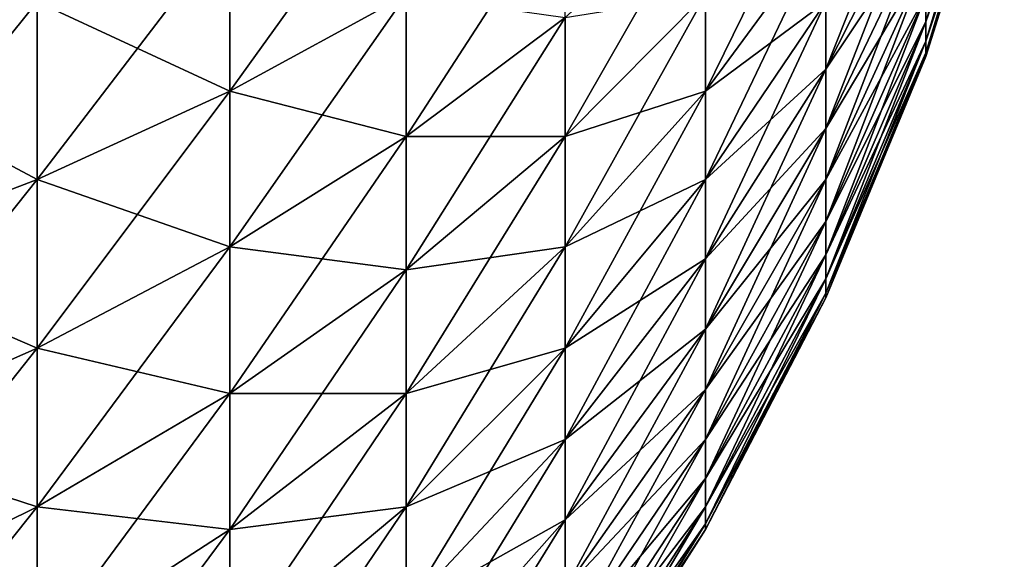
# Model space of a CAD drawing. Extents: x -30 to 140, y -253 to 0.
# Drawn here: x 30 to 30, y -9 to -8 of the extents above; entities that cross this region are included whole.
import ezdxf

# ---------------------------------------------------------------- set-up
doc = ezdxf.new("R2010")
doc.units = 0
doc.header["$MEASUREMENT"] = 0
doc.layers.add('L2', color=7, linetype='Continuous')

msp = doc.modelspace()

# ---------------------------------------------------------------- linework, layer by layer
at = {"layer": 'L2', "color": 7}
for points in [[(29.95175, -8.457115, 39.29358), (29.95175, -8.464293, 39.27082), (29.97274, -8.394568, 39.27082)], [(29.97274, -8.394568, 39.27082), (29.95175, -8.464293, 39.27082), (29.97274, -8.4, 39.25359)], [(29.97274, -8.403909, -39.23595), (29.95175, -8.464293, -39.27082), (29.97274, -8.4, -39.25359)], [(29.95175, -8.464293, -39.27082), (29.95175, -8.457115, -39.29358), (29.97274, -8.4, -39.25359)], [(29.95175, -8.464293, 39.27082), (29.95175, -8.46946, 39.24751), (29.97274, -8.4, 39.25359)], [(29.97274, -8.4, 39.25359), (29.95175, -8.46946, 39.24751), (29.97274, -8.403909, 39.23595)], [(29.97274, -8.406268, -39.21805), (29.95175, -8.46946, -39.24751), (29.97274, -8.403909, -39.23595)], [(29.95175, -8.46946, -39.24751), (29.95175, -8.464293, -39.27082), (29.97274, -8.403909, -39.23595)], [(29.95175, -8.46946, 39.24751), (29.95175, -8.472575, 39.22385), (29.97274, -8.403909, 39.23595)], [(29.97274, -8.403909, 39.23595), (29.95175, -8.472575, 39.22385), (29.97274, -8.406268, 39.21805)], [(29.95175, -8.472575, -39.22385), (29.95175, -8.46946, -39.24751), (29.97274, -8.406268, -39.21805)], [(29.97274, -8.407055, -39.2), (29.95175, -8.472575, -39.22385), (29.97274, -8.406268, -39.21805)], [(29.95175, -8.472575, 39.22385), (29.95175, -8.473616, 39.2), (29.97274, -8.406268, 39.21805)], [(29.97274, -8.406268, 39.21805), (29.95175, -8.473616, 39.2), (29.97274, -8.407055, 39.2)], [(29.95175, -8.473616, -39.2), (29.95175, -8.472575, -39.22385), (29.97274, -8.407055, -39.2)], [(29.95175, -8.473616, 39.2), (29.95175, -8.473616, -39.2), (29.97274, -8.407055, -39.2)], [(29.95175, -8.473616, 39.2), (29.97274, -8.407055, -39.2), (29.97274, -8.407055, 39.2)], [(29.65886, -8.424133, 39.8158), (29.65886, -8.476951, 39.79392), (29.71423, -8.409603, 39.77588)], [(29.71423, -8.409603, 39.77588), (29.65886, -8.476951, 39.79392), (29.71423, -8.458995, 39.75542)], [(29.92505, -8.458995, 39.41732), (29.92505, -8.476951, 39.39392), (29.95175, -8.409603, 39.37588)], [(29.95175, -8.409603, 39.37588), (29.92505, -8.476951, 39.39392), (29.95175, -8.424133, 39.35694)], [(29.76569, -8.439069, 39.71269), (29.76569, -8.482843, 39.6899), (29.81284, -8.417323, 39.66605)], [(29.81284, -8.417323, 39.66605), (29.76569, -8.482843, 39.6899), (29.81284, -8.457115, 39.64534)], [(29.89282, -8.457115, 39.50642), (29.89282, -8.482843, 39.48284), (29.92505, -8.417323, 39.45899)], [(29.92505, -8.417323, 39.45899), (29.89282, -8.482843, 39.48284), (29.92505, -8.439069, 39.43907)], [(29.65886, -8.476951, -39.79392), (29.65886, -8.424133, -39.8158), (29.71423, -8.458995, -39.75542)], [(29.92505, -8.476951, -39.39392), (29.92505, -8.458995, -39.41732), (29.95175, -8.424133, -39.35694)], [(29.95175, -8.436958, -39.33681), (29.92505, -8.476951, -39.39392), (29.95175, -8.424133, -39.35694)], [(29.92505, -8.476951, 39.39392), (29.92505, -8.492799, 39.36905), (29.95175, -8.424133, 39.35694)], [(29.95175, -8.424133, 39.35694), (29.92505, -8.492799, 39.36905), (29.95175, -8.436958, 39.33681)], [(29.81284, -8.457115, 39.64534), (29.81284, -8.49495, 39.62123), (29.85532, -8.42943, 39.59738)], [(29.85532, -8.42943, 39.59738), (29.81284, -8.49495, 39.62123), (29.85532, -8.463192, 39.57588)], [(29.85532, -8.463192, 39.57588), (29.85532, -8.49495, 39.55151), (29.89282, -8.42943, 39.52766)], [(29.89282, -8.42943, 39.52766), (29.85532, -8.49495, 39.55151), (29.89282, -8.457115, 39.50642)], [(29.95175, -8.447981, -39.31563), (29.92505, -8.492799, -39.36905), (29.95175, -8.436958, -39.33681)], [(29.92505, -8.492799, -39.36905), (29.92505, -8.476951, -39.39392), (29.95175, -8.436958, -39.33681)], [(29.92505, -8.492799, 39.36905), (29.92505, -8.506418, 39.34288), (29.95175, -8.436958, 39.33681)], [(29.95175, -8.436958, 39.33681), (29.92505, -8.506418, 39.34288), (29.95175, -8.447981, 39.31563)], [(29.76569, -8.482843, -39.6899), (29.71423, -8.458995, -39.75542), (29.76569, -8.439069, -39.71269)], [(29.71423, -8.458995, 39.75542), (29.71423, -8.506418, 39.73073), (29.76569, -8.439069, 39.71269)], [(29.76569, -8.439069, 39.71269), (29.71423, -8.506418, 39.73073), (29.76569, -8.482843, 39.6899)], [(29.76569, -8.482843, -39.6899), (29.76569, -8.439069, -39.71269), (29.81284, -8.457115, -39.64534)], [(29.92505, -8.458995, -39.41732), (29.89282, -8.482843, -39.48284), (29.92505, -8.439069, -39.43907)], [(29.89282, -8.482843, -39.48284), (29.89282, -8.457115, -39.50642), (29.92505, -8.439069, -39.43907)], [(29.89282, -8.482843, 39.48284), (29.89282, -8.506418, 39.45712), (29.92505, -8.439069, 39.43907)], [(29.92505, -8.439069, 39.43907), (29.89282, -8.506418, 39.45712), (29.92505, -8.458995, 39.41732)], [(29.95175, -8.457115, -39.29358), (29.92505, -8.506418, -39.34288), (29.95175, -8.447981, -39.31563)], [(29.92505, -8.506418, -39.34288), (29.92505, -8.492799, -39.36905), (29.95175, -8.447981, -39.31563)], [(29.92505, -8.506418, 39.34288), (29.92505, -8.517705, 39.31563), (29.95175, -8.447981, 39.31563)], [(29.95175, -8.447981, 39.31563), (29.92505, -8.517705, 39.31563), (29.95175, -8.457115, 39.29358)], [(29.71423, -8.506418, -39.73073), (29.65886, -8.476951, -39.79392), (29.71423, -8.458995, -39.75542)], [(29.65886, -8.476951, 39.79392), (29.65886, -8.527661, 39.76753), (29.71423, -8.458995, 39.75542)], [(29.71423, -8.458995, 39.75542), (29.65886, -8.527661, 39.76753), (29.71423, -8.506418, 39.73073)], [(29.71423, -8.506418, -39.73073), (29.71423, -8.458995, -39.75542), (29.76569, -8.482843, -39.6899)], [(29.81284, -8.49495, -39.62123), (29.76569, -8.482843, -39.6899), (29.81284, -8.457115, -39.64534)], [(29.76569, -8.482843, 39.6899), (29.76569, -8.524464, 39.66338), (29.81284, -8.457115, 39.64534)], [(29.81284, -8.457115, 39.64534), (29.76569, -8.524464, 39.66338), (29.81284, -8.49495, 39.62123)], [(29.81284, -8.49495, -39.62123), (29.81284, -8.457115, -39.64534), (29.85532, -8.463192, -39.57588)], [(29.85532, -8.49495, -39.55151), (29.85532, -8.463192, -39.57588), (29.89282, -8.457115, -39.50642)], [(29.89282, -8.482843, -39.48284), (29.85532, -8.49495, -39.55151), (29.89282, -8.457115, -39.50642)], [(29.85532, -8.49495, 39.55151), (29.85532, -8.524464, 39.52446), (29.89282, -8.457115, 39.50642)], [(29.89282, -8.457115, 39.50642), (29.85532, -8.524464, 39.52446), (29.89282, -8.482843, 39.48284)], [(29.92505, -8.476951, -39.39392), (29.89282, -8.506418, -39.45712), (29.92505, -8.458995, -39.41732)], [(29.89282, -8.506418, -39.45712), (29.89282, -8.482843, -39.48284), (29.92505, -8.458995, -39.41732)], [(29.89282, -8.506418, 39.45712), (29.89282, -8.527661, 39.42943), (29.92505, -8.458995, 39.41732)], [(29.92505, -8.458995, 39.41732), (29.89282, -8.527661, 39.42943), (29.92505, -8.476951, 39.39392)], [(29.92505, -8.517705, -39.31563), (29.92505, -8.506418, -39.34288), (29.95175, -8.457115, -39.29358)], [(29.95175, -8.464293, -39.27082), (29.92505, -8.517705, -39.31563), (29.95175, -8.457115, -39.29358)], [(29.92505, -8.517705, 39.31563), (29.92505, -8.526574, 39.2875), (29.95175, -8.457115, 39.29358)], [(29.95175, -8.457115, 39.29358), (29.92505, -8.526574, 39.2875), (29.95175, -8.464293, 39.27082)], [(29.85532, -8.49495, -39.55151), (29.81284, -8.49495, -39.62123), (29.85532, -8.463192, -39.57588)], [(29.81284, -8.49495, 39.62123), (29.81284, -8.53054, 39.59392), (29.85532, -8.463192, 39.57588)], [(29.85532, -8.463192, 39.57588), (29.81284, -8.53054, 39.59392), (29.85532, -8.49495, 39.55151)], [(29.95175, -8.46946, -39.24751), (29.92505, -8.526574, -39.2875), (29.95175, -8.464293, -39.27082)], [(29.92505, -8.526574, -39.2875), (29.92505, -8.517705, -39.31563), (29.95175, -8.464293, -39.27082)], [(29.92505, -8.526574, 39.2875), (29.92505, -8.532958, 39.25871), (29.95175, -8.464293, 39.27082)], [(29.95175, -8.464293, 39.27082), (29.92505, -8.532958, 39.25871), (29.95175, -8.46946, 39.24751)], [(29.95175, -8.472575, -39.22385), (29.92505, -8.532958, -39.25871), (29.95175, -8.46946, -39.24751)], [(29.92505, -8.532958, -39.25871), (29.92505, -8.526574, -39.2875), (29.95175, -8.46946, -39.24751)], [(29.92505, -8.532958, 39.25871), (29.92505, -8.536808, 39.22947), (29.95175, -8.46946, 39.24751)], [(29.95175, -8.46946, 39.24751), (29.92505, -8.536808, 39.22947), (29.95175, -8.472575, 39.22385)], [(29.92505, -8.536808, -39.22947), (29.92505, -8.532958, -39.25871), (29.95175, -8.472575, -39.22385)], [(29.95175, -8.473616, -39.2), (29.92505, -8.536808, -39.22947), (29.95175, -8.472575, -39.22385)], [(29.92505, -8.536808, 39.22947), (29.92505, -8.538094, 39.2), (29.95175, -8.472575, 39.22385)], [(29.95175, -8.472575, 39.22385), (29.92505, -8.538094, 39.2), (29.95175, -8.473616, 39.2)], [(29.92505, -8.538094, -39.2), (29.92505, -8.536808, -39.22947), (29.95175, -8.473616, -39.2)], [(29.92505, -8.538094, 39.2), (29.92505, -8.538094, -39.2), (29.95175, -8.473616, -39.2)], [(29.92505, -8.538094, 39.2), (29.95175, -8.473616, -39.2), (29.95175, -8.473616, 39.2)], [(29.65886, -8.527661, -39.76753), (29.65886, -8.476951, -39.79392), (29.71423, -8.506418, -39.73073)], [(29.89282, -8.527661, -39.42943), (29.89282, -8.506418, -39.45712), (29.92505, -8.476951, -39.39392)], [(29.92505, -8.492799, -39.36905), (29.89282, -8.527661, -39.42943), (29.92505, -8.476951, -39.39392)], [(29.89282, -8.527661, 39.42943), (29.89282, -8.54641, 39.4), (29.92505, -8.476951, 39.39392)], [(29.92505, -8.476951, 39.39392), (29.89282, -8.54641, 39.4), (29.92505, -8.492799, 39.36905)], [(29.76569, -8.524464, -39.66338), (29.71423, -8.506418, -39.73073), (29.76569, -8.482843, -39.6899)], [(29.71423, -8.506418, 39.73073), (29.71423, -8.551508, 39.70201), (29.76569, -8.482843, 39.6899)], [(29.76569, -8.482843, 39.6899), (29.71423, -8.551508, 39.70201), (29.76569, -8.524464, 39.66338)], [(29.76569, -8.524464, -39.66338), (29.76569, -8.482843, -39.6899), (29.81284, -8.49495, -39.62123)], [(29.89282, -8.506418, -39.45712), (29.85532, -8.524464, -39.52446), (29.89282, -8.482843, -39.48284)], [(29.85532, -8.524464, -39.52446), (29.85532, -8.49495, -39.55151), (29.89282, -8.482843, -39.48284)], [(29.85532, -8.524464, 39.52446), (29.85532, -8.551508, 39.49495), (29.89282, -8.482843, 39.48284)], [(29.89282, -8.482843, 39.48284), (29.85532, -8.551508, 39.49495), (29.89282, -8.506418, 39.45712)], [(29.92505, -8.506418, -39.34288), (29.89282, -8.54641, -39.4), (29.92505, -8.492799, -39.36905)], [(29.89282, -8.54641, -39.4), (29.89282, -8.527661, -39.42943), (29.92505, -8.492799, -39.36905)], [(29.89282, -8.54641, 39.4), (29.89282, -8.562523, 39.36905), (29.92505, -8.492799, 39.36905)], [(29.92505, -8.492799, 39.36905), (29.89282, -8.562523, 39.36905), (29.92505, -8.506418, 39.34288)], [(29.81284, -8.53054, -39.59392), (29.76569, -8.524464, -39.66338), (29.81284, -8.49495, -39.62123)], [(29.76569, -8.524464, 39.66338), (29.76569, -8.563615, 39.63334), (29.81284, -8.49495, 39.62123)], [(29.81284, -8.49495, 39.62123), (29.76569, -8.563615, 39.63334), (29.81284, -8.53054, 39.59392)], [(29.81284, -8.53054, -39.59392), (29.81284, -8.49495, -39.62123), (29.85532, -8.49495, -39.55151)], [(29.85532, -8.524464, -39.52446), (29.81284, -8.53054, -39.59392), (29.85532, -8.49495, -39.55151)], [(29.81284, -8.53054, 39.59392), (29.81284, -8.563615, 39.56361), (29.85532, -8.49495, 39.55151)], [(29.85532, -8.49495, 39.55151), (29.81284, -8.563615, 39.56361), (29.85532, -8.524464, 39.52446)], [(29.71423, -8.551508, -39.70201), (29.65886, -8.527661, -39.76753), (29.71423, -8.506418, -39.73073)], [(29.65886, -8.527661, 39.76753), (29.65886, -8.575877, 39.73681), (29.71423, -8.506418, 39.73073)], [(29.71423, -8.506418, 39.73073), (29.65886, -8.575877, 39.73681), (29.71423, -8.551508, 39.70201)], [(29.71423, -8.551508, -39.70201), (29.71423, -8.506418, -39.73073), (29.76569, -8.524464, -39.66338)], [(29.89282, -8.527661, -39.42943), (29.85532, -8.551508, -39.49495), (29.89282, -8.506418, -39.45712)], [(29.85532, -8.551508, -39.49495), (29.85532, -8.524464, -39.52446), (29.89282, -8.506418, -39.45712)], [(29.85532, -8.551508, 39.49495), (29.85532, -8.575877, 39.46319), (29.89282, -8.506418, 39.45712)], [(29.89282, -8.506418, 39.45712), (29.85532, -8.575877, 39.46319), (29.89282, -8.527661, 39.42943)], [(29.92505, -8.517705, -39.31563), (29.89282, -8.562523, -39.36905), (29.92505, -8.506418, -39.34288)], [(29.89282, -8.562523, -39.36905), (29.89282, -8.54641, -39.4), (29.92505, -8.506418, -39.34288)], [(29.89282, -8.562523, 39.36905), (29.89282, -8.575877, 39.33681), (29.92505, -8.506418, 39.34288)], [(29.92505, -8.506418, 39.34288), (29.89282, -8.575877, 39.33681), (29.92505, -8.517705, 39.31563)], [(29.89282, -8.575877, -39.33681), (29.89282, -8.562523, -39.36905), (29.92505, -8.517705, -39.31563)], [(29.92505, -8.526574, -39.2875), (29.89282, -8.575877, -39.33681), (29.92505, -8.517705, -39.31563)], [(29.89282, -8.575877, 39.33681), (29.89282, -8.58637, 39.30353), (29.92505, -8.517705, 39.31563)], [(29.92505, -8.517705, 39.31563), (29.89282, -8.58637, 39.30353), (29.92505, -8.526574, 39.2875)], [(29.76569, -8.563615, -39.63334), (29.71423, -8.551508, -39.70201), (29.76569, -8.524464, -39.66338)], [(29.71423, -8.551508, 39.70201), (29.71423, -8.593923, 39.66946), (29.76569, -8.524464, 39.66338)], [(29.76569, -8.524464, 39.66338), (29.71423, -8.593923, 39.66946), (29.76569, -8.563615, 39.63334)], [(29.76569, -8.563615, -39.63334), (29.76569, -8.524464, -39.66338), (29.81284, -8.53054, -39.59392)], [(29.85532, -8.551508, -39.49495), (29.81284, -8.563615, -39.56361), (29.85532, -8.524464, -39.52446)], [(29.81284, -8.563615, -39.56361), (29.81284, -8.53054, -39.59392), (29.85532, -8.524464, -39.52446)], [(29.81284, -8.563615, 39.56361), (29.81284, -8.593923, 39.53054), (29.85532, -8.524464, 39.52446)], [(29.85532, -8.524464, 39.52446), (29.81284, -8.593923, 39.53054), (29.85532, -8.551508, 39.49495)], [(29.65886, -8.575877, -39.73681), (29.65886, -8.527661, -39.76753), (29.71423, -8.551508, -39.70201)], [(29.85532, -8.575877, -39.46319), (29.85532, -8.551508, -39.49495), (29.89282, -8.527661, -39.42943)], [(29.89282, -8.54641, -39.4), (29.85532, -8.575877, -39.46319), (29.89282, -8.527661, -39.42943)], [(29.85532, -8.575877, 39.46319), (29.85532, -8.597385, 39.42943), (29.89282, -8.527661, 39.42943)], [(29.89282, -8.527661, 39.42943), (29.85532, -8.597385, 39.42943), (29.89282, -8.54641, 39.4)], [(29.92505, -8.532958, -39.25871), (29.89282, -8.58637, -39.30353), (29.92505, -8.526574, -39.2875)], [(29.89282, -8.58637, -39.30353), (29.89282, -8.575877, -39.33681), (29.92505, -8.526574, -39.2875)], [(29.89282, -8.58637, 39.30353), (29.89282, -8.593923, 39.26946), (29.92505, -8.526574, 39.2875)], [(29.92505, -8.526574, 39.2875), (29.89282, -8.593923, 39.26946), (29.92505, -8.532958, 39.25871)], [(29.81284, -8.563615, -39.56361), (29.76569, -8.563615, -39.63334), (29.81284, -8.53054, -39.59392)], [(29.76569, -8.563615, 39.63334), (29.76569, -8.6, 39.6), (29.81284, -8.53054, 39.59392)], [(29.81284, -8.53054, 39.59392), (29.76569, -8.6, 39.6), (29.81284, -8.563615, 39.56361)], [(29.92505, -8.536808, -39.22947), (29.89282, -8.593923, -39.26946), (29.92505, -8.532958, -39.25871)], [(29.89282, -8.593923, -39.26946), (29.89282, -8.58637, -39.30353), (29.92505, -8.532958, -39.25871)], [(29.89282, -8.593923, 39.26946), (29.89282, -8.598478, 39.23486), (29.92505, -8.532958, 39.25871)], [(29.92505, -8.532958, 39.25871), (29.89282, -8.598478, 39.23486), (29.92505, -8.536808, 39.22947)], [(29.89282, -8.598478, -39.23486), (29.89282, -8.593923, -39.26946), (29.92505, -8.536808, -39.22947)], [(29.92505, -8.538094, -39.2), (29.89282, -8.598478, -39.23486), (29.92505, -8.536808, -39.22947)], [(29.89282, -8.598478, 39.23486), (29.89282, -8.6, 39.2), (29.92505, -8.536808, 39.22947)], [(29.92505, -8.536808, 39.22947), (29.89282, -8.6, 39.2), (29.92505, -8.538094, 39.2)], [(29.89282, -8.6, -39.2), (29.89282, -8.598478, -39.23486), (29.92505, -8.538094, -39.2)], [(29.89282, -8.6, 39.2), (29.89282, -8.6, -39.2), (29.92505, -8.538094, -39.2)], [(29.89282, -8.6, 39.2), (29.92505, -8.538094, -39.2), (29.92505, -8.538094, 39.2)], [(29.89282, -8.562523, -39.36905), (29.85532, -8.597385, -39.42943), (29.89282, -8.54641, -39.4)], [(29.85532, -8.597385, -39.42943), (29.85532, -8.575877, -39.46319), (29.89282, -8.54641, -39.4)], [(29.85532, -8.597385, 39.42943), (29.85532, -8.615869, 39.39392), (29.89282, -8.54641, 39.4)], [(29.89282, -8.54641, 39.4), (29.85532, -8.615869, 39.39392), (29.89282, -8.562523, 39.36905)], [(29.71423, -8.593923, -39.66946), (29.65886, -8.575877, -39.73681), (29.71423, -8.551508, -39.70201)], [(29.65886, -8.575877, 39.73681), (29.65886, -8.621233, 39.70201), (29.71423, -8.551508, 39.70201)], [(29.71423, -8.551508, 39.70201), (29.65886, -8.621233, 39.70201), (29.71423, -8.593923, 39.66946)], [(29.71423, -8.593923, -39.66946), (29.71423, -8.551508, -39.70201), (29.76569, -8.563615, -39.63334)], [(29.85532, -8.575877, -39.46319), (29.81284, -8.593923, -39.53054), (29.85532, -8.551508, -39.49495)], [(29.81284, -8.593923, -39.53054), (29.81284, -8.563615, -39.56361), (29.85532, -8.551508, -39.49495)], [(29.81284, -8.593923, 39.53054), (29.81284, -8.621233, 39.49495), (29.85532, -8.551508, 39.49495)], [(29.85532, -8.551508, 39.49495), (29.81284, -8.621233, 39.49495), (29.85532, -8.575877, 39.46319)], [(29.76569, -8.6, -39.6), (29.71423, -8.593923, -39.66946), (29.76569, -8.563615, -39.63334)], [(29.71423, -8.593923, 39.66946), (29.71423, -8.63334, 39.63334), (29.76569, -8.563615, 39.63334)], [(29.76569, -8.563615, 39.63334), (29.71423, -8.63334, 39.63334), (29.76569, -8.6, 39.6)], [(29.81284, -8.593923, -39.53054), (29.76569, -8.6, -39.6), (29.81284, -8.563615, -39.56361)], [(29.76569, -8.6, -39.6), (29.76569, -8.563615, -39.63334), (29.81284, -8.563615, -39.56361)], [(29.76569, -8.6, 39.6), (29.76569, -8.63334, 39.56361), (29.81284, -8.563615, 39.56361)], [(29.81284, -8.563615, 39.56361), (29.76569, -8.63334, 39.56361), (29.81284, -8.593923, 39.53054)], [(29.89282, -8.575877, -39.33681), (29.85532, -8.615869, -39.39392), (29.89282, -8.562523, -39.36905)], [(29.85532, -8.615869, -39.39392), (29.85532, -8.597385, -39.42943), (29.89282, -8.562523, -39.36905)], [(29.85532, -8.615869, 39.39392), (29.85532, -8.631188, 39.35694), (29.89282, -8.562523, 39.36905)], [(29.89282, -8.562523, 39.36905), (29.85532, -8.631188, 39.35694), (29.89282, -8.575877, 39.33681)], [(29.65886, -8.621233, -39.70201), (29.65886, -8.575877, -39.73681), (29.71423, -8.593923, -39.66946)], [(29.81284, -8.621233, -39.49495), (29.81284, -8.593923, -39.53054), (29.85532, -8.575877, -39.46319)], [(29.85532, -8.597385, -39.42943), (29.81284, -8.621233, -39.49495), (29.85532, -8.575877, -39.46319)], [(29.81284, -8.621233, 39.49495), (29.81284, -8.645336, 39.45712), (29.85532, -8.575877, 39.46319)], [(29.85532, -8.575877, 39.46319), (29.81284, -8.645336, 39.45712), (29.85532, -8.597385, 39.42943)], [(29.85532, -8.631188, -39.35694), (29.85532, -8.615869, -39.39392), (29.89282, -8.575877, -39.33681)], [(29.89282, -8.58637, -39.30353), (29.85532, -8.631188, -39.35694), (29.89282, -8.575877, -39.33681)], [(29.85532, -8.631188, 39.35694), (29.85532, -8.643226, 39.31876), (29.89282, -8.575877, 39.33681)], [(29.89282, -8.575877, 39.33681), (29.85532, -8.643226, 39.31876), (29.89282, -8.58637, 39.30353)], [(29.89282, -8.593923, -39.26946), (29.85532, -8.643226, -39.31876), (29.89282, -8.58637, -39.30353)], [(29.85532, -8.643226, -39.31876), (29.85532, -8.631188, -39.35694), (29.89282, -8.58637, -39.30353)], [(29.85532, -8.643226, 39.31876), (29.85532, -8.65189, 39.27968), (29.89282, -8.58637, 39.30353)], [(29.89282, -8.58637, 39.30353), (29.85532, -8.65189, 39.27968), (29.89282, -8.593923, 39.26946)], [(29.71423, -8.63334, -39.63334), (29.65886, -8.621233, -39.70201), (29.71423, -8.593923, -39.66946)], [(29.65886, -8.621233, 39.70201), (29.65886, -8.663382, 39.66338), (29.71423, -8.593923, 39.66946)], [(29.71423, -8.593923, 39.66946), (29.65886, -8.663382, 39.66338), (29.71423, -8.63334, 39.63334)], [(29.71423, -8.63334, -39.63334), (29.71423, -8.593923, -39.66946), (29.76569, -8.6, -39.6)], [(29.81284, -8.621233, -39.49495), (29.76569, -8.63334, -39.56361), (29.81284, -8.593923, -39.53054)], [(29.76569, -8.63334, -39.56361), (29.76569, -8.6, -39.6), (29.81284, -8.593923, -39.53054)], [(29.76569, -8.63334, 39.56361), (29.76569, -8.663382, 39.52446), (29.81284, -8.593923, 39.53054)], [(29.81284, -8.593923, 39.53054), (29.76569, -8.663382, 39.52446), (29.81284, -8.621233, 39.49495)], [(29.89282, -8.598478, -39.23486), (29.85532, -8.65189, -39.27968), (29.89282, -8.593923, -39.26946)], [(29.85532, -8.65189, -39.27968), (29.85532, -8.643226, -39.31876), (29.89282, -8.593923, -39.26946)], [(29.85532, -8.65189, 39.27968), (29.85532, -8.657115, 39.23999), (29.89282, -8.593923, 39.26946)], [(29.89282, -8.593923, 39.26946), (29.85532, -8.657115, 39.23999), (29.89282, -8.598478, 39.23486)], [(29.85532, -8.615869, -39.39392), (29.81284, -8.645336, -39.45712), (29.85532, -8.597385, -39.42943)], [(29.81284, -8.645336, -39.45712), (29.81284, -8.621233, -39.49495), (29.85532, -8.597385, -39.42943)], [(29.81284, -8.645336, 39.45712), (29.81284, -8.666051, 39.41732), (29.85532, -8.597385, 39.42943)], [(29.85532, -8.597385, 39.42943), (29.81284, -8.666051, 39.41732), (29.85532, -8.615869, 39.39392)], [(29.85532, -8.657115, -39.23999), (29.85532, -8.65189, -39.27968), (29.89282, -8.598478, -39.23486)], [(29.89282, -8.6, -39.2), (29.85532, -8.657115, -39.23999), (29.89282, -8.598478, -39.23486)], [(29.85532, -8.657115, 39.23999), (29.85532, -8.658861, 39.2), (29.89282, -8.598478, 39.23486)], [(29.89282, -8.598478, 39.23486), (29.85532, -8.658861, 39.2), (29.89282, -8.6, 39.2)], [(29.76569, -8.63334, -39.56361), (29.71423, -8.63334, -39.63334), (29.76569, -8.6, -39.6)], [(29.71423, -8.63334, 39.63334), (29.71423, -8.669459, 39.59392), (29.76569, -8.6, 39.6)], [(29.76569, -8.6, 39.6), (29.71423, -8.669459, 39.59392), (29.76569, -8.63334, 39.56361)], [(29.85532, -8.658861, -39.2), (29.85532, -8.657115, -39.23999), (29.89282, -8.6, -39.2)], [(29.85532, -8.658861, 39.2), (29.85532, -8.658861, -39.2), (29.89282, -8.6, -39.2)], [(29.85532, -8.658861, 39.2), (29.89282, -8.6, -39.2), (29.89282, -8.6, 39.2)]]:
    msp.add_3dface(points, dxfattribs=at)

doc.saveas('drawing.dxf')
